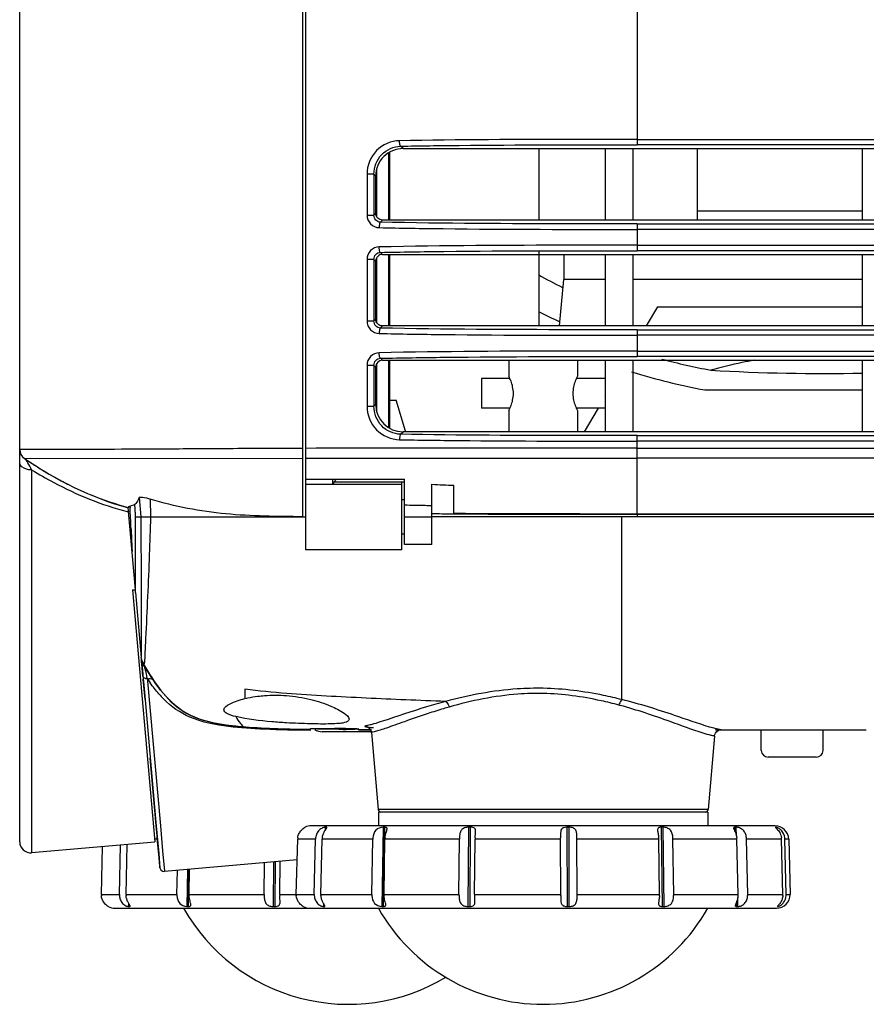
# Model space of a CAD drawing. Units: millimetres. Extents: x 0 to 2378, y 0 to 1682.
# Drawn here: x 1304 to 1366, y 781 to 853 of the extents above; entities that cross this region are included whole.
import ezdxf

# ---------------------------------------------------------------- set-up
doc = ezdxf.new("R2010")
doc.units = ezdxf.units.MM
doc.header["$LTSCALE"] = 130.79
doc.layers.get('0').update_dxf_attribs({"linetype": 'CONTINUOUS'})
doc.layers.add('3_ALL_AXES', color=7, linetype='CONTINUOUS')
doc.layers.add('7_ALL_FEATURES', color=7, linetype='CONTINUOUS')

msp = doc.modelspace()

# ---------------------------------------------------------------- linework, layer by layer
at = {"color": 7, "linetype": 'CONTINUOUS'}
for p, q in [((1353.187, 843.405), (1353.187, 838.194)), ((1353.187, 838.869), (1365.221, 838.869))]:
    msp.add_line(p, q, dxfattribs=at)
at = {"layer": '3_ALL_AXES', "color": 7, "linetype": 'CONTINUOUS'}
for p, q in [((1330.707, 843.087), (1330.707, 838.194)), ((1330.76, 843.114), (1330.76, 838.194)), ((1329.833, 841.851), (1329.833, 838.44)), ((1330.707, 835.694), (1330.707, 830.483)), ((1330.76, 835.694), (1330.76, 830.483)), ((1329.833, 835.449), (1329.833, 830.729)), ((1329.833, 827.738), (1329.833, 824.322)), ((1330.707, 827.983), (1330.707, 823.085)), ((1330.76, 827.983), (1330.76, 823.059)), ((1353.746, 825.822), (1365.221, 825.822)), ((1330.707, 825.072), (1331.263, 825.072)), ((1331.936, 822.827), (1331.263, 825.072)), ((1312.263, 815.423), (1312.262, 816.572)), ((1312.262, 816.572), (1324.663, 816.572)), ((1312.65, 816.572), (1312.665, 811.298)), ((1493.207, 816.572), (1333.863, 816.572)), ((1347.707, 803.272), (1347.707, 816.572)), ((1312.262, 812.691), (1312.263, 815.423)), ((1312.263, 811.487), (1312.262, 812.691)), ((1312.263, 811.072), (1312.263, 811.487)), ((1312.665, 811.298), (1312.678, 807.172)), ((1312.263, 811.072), (1312.684, 806.332)), ((1312.685, 806.314), (1312.684, 806.332)), ((1312.686, 806.305), (1312.685, 806.314)), ((1312.797, 805.916), (1312.797, 805.917)), ((1312.798, 805.916), (1312.797, 805.916)), ((1312.803, 805.913), (1312.799, 805.915)), ((1312.799, 805.915), (1312.835, 805.854)), ((1312.863, 805.878), (1312.861, 805.881)), ((1312.865, 805.875), (1312.863, 805.878)), ((1312.867, 805.873), (1312.865, 805.875)), ((1320.235, 804.022), (1320.235, 803.344)), ((1320.152, 801.288), (1320.235, 801.281)), ((1320.235, 801.28), (1320.235, 801.262)), ((1328.512, 801.082), (1329.165, 801.081)), ((1329.165, 801.072), (1328.823, 801.073)), ((1329.165, 801.081), (1329.367, 801.08)), ((1329.371, 801.072), (1329.165, 801.072)), ((1329.456, 801.072), (1329.371, 801.072)), ((1329.455, 800.869), (1329.947, 795.255)), ((1354.448, 800.616), (1353.979, 795.255)), ((1354.922, 801.066), (1354.945, 801.064)), ((1354.943, 801.064), (1354.943, 801.064)), ((1354.945, 801.064), (1361.363, 801.064)), ((1357.863, 799.572), (1357.863, 801.072)), ((1361.563, 801.067), (1365.313, 801.067)), ((1362.363, 799.572), (1362.363, 801.072)), ((1361.863, 799.072), (1358.363, 799.072)), ((1353.979, 795.255), (1329.947, 795.255))]:
    msp.add_line(p, q, dxfattribs=at)
for points in [[(1329.165, 801.278), (1329.14, 801.283), (1329.141, 801.282), (1329.195, 801.26), (1329.33, 801.156), (1329.45, 800.909), (1329.455, 800.869)], [(1354.447, 800.608), (1354.458, 800.68), (1354.519, 800.827), (1354.614, 800.939), (1354.726, 801.014), (1354.841, 801.054), (1354.929, 801.064), (1354.944, 801.065)]]:
    msp.add_lwpolyline(points, dxfattribs=at)
for centre, radius, start, end in [((1362.363, 871.822), 46.8, 252.6565, 259.39086), ((1339.174, 771.864), 32.098, 74.81821, 74.98485), ((1328.956, 923.34), 122.269, 269.79443, 269.93706), ((1358.363, 799.572), 0.5, 180, 270), ((1361.863, 799.572), 0.5, 270, 360), ((1330.146, 795.272), 0.2, 185, 270), ((1353.779, 795.272), 0.2, 270, 355)]:
    msp.add_arc(centre, radius, start, end, dxfattribs=at)
for points, knots in [([(1313.353, 816.572), (1313.328, 815.661), (1313.232, 812.709), (1313.096, 809.758), (1313, 807.717)], [0, 0, 0, 0, 0.308439, 1, 1, 1, 1]), ([(1313, 807.717), (1312.98, 807.289), (1312.931, 806.686), (1312.93, 806.071), (1312.887, 805.897)], [0, 0, 0, 0, 0.705277, 1, 1, 1, 1]), ([(1312.678, 807.172), (1312.679, 807.052), (1312.685, 806.773), (1312.669, 806.492), (1312.684, 806.332)], [0, 0, 0, 0, 0.425859, 1, 1, 1, 1]), ([(1312.861, 805.881), (1312.851, 805.891), (1312.827, 805.895), (1312.809, 805.908), (1312.803, 805.913)], [0, 0, 0, 0, 0.62107, 1, 1, 1, 1]), ([(1312.835, 805.854), (1313.605, 804.557), (1315.412, 801.835), (1318.649, 801.415), (1320.152, 801.288)], [0, 0, 0, 0, 0.499903, 1, 1, 1, 1]), ([(1312.88, 805.874), (1312.879, 805.871), (1312.873, 805.865), (1312.868, 805.871), (1312.867, 805.873)], [0, 0, 0, 0, 0.528801, 1, 1, 1, 1]), ([(1312.887, 805.897), (1312.886, 805.892), (1312.884, 805.884), (1312.881, 805.877), (1312.88, 805.874)], [0, 0, 0, 0, 0.602563, 1, 1, 1, 1]), ([(1341.971, 804.089), (1341.339, 804.101), (1338.94, 804.044), (1336.564, 803.59), (1334.859, 803.135)], [0, 0, 0, 0, 0.26353, 1, 1, 1, 1]), ([(1347.707, 803.266), (1347.258, 803.379), (1345.375, 803.814), (1343.442, 804.06), (1341.971, 804.089)], [0, 0, 0, 0, 0.239096, 1, 1, 1, 1]), ([(1318.708, 802.528), (1318.71, 802.721), (1319.341, 803.104), (1319.848, 803.25), (1320.235, 803.344)], [0, 0, 0, 0, 0.326164, 1, 1, 1, 1]), ([(1320.235, 803.344), (1320.307, 803.361), (1320.613, 803.43), (1320.924, 803.482), (1321.163, 803.512)], [0, 0, 0, 0, 0.234258, 1, 1, 1, 1]), ([(1321.163, 803.512), (1321.328, 803.533), (1322.025, 803.603), (1322.73, 803.6), (1323.263, 803.558)], [0, 0, 0, 0, 0.237496, 1, 1, 1, 1]), ([(1323.263, 803.558), (1323.859, 803.512), (1324.953, 803.337), (1326.398, 802.871), (1327.288, 802.422), (1327.821, 802.026), (1327.823, 801.841)], [0, 0, 0, 0, 0.359005, 0.667434, 0.88866, 1, 1, 1, 1]), ([(1334.859, 803.135), (1332.928, 803.202), (1329.066, 803.369), (1325.204, 803.563), (1323.277, 803.716)], [0, 0, 0, 0, 0.499924, 1, 1, 1, 1]), ([(1341.963, 803.712), (1341.352, 803.724), (1339.036, 803.664), (1336.748, 803.192), (1335.113, 802.724)], [0, 0, 0, 0, 0.264226, 1, 1, 1, 1]), ([(1347.489, 802.867), (1347.06, 802.982), (1345.248, 803.425), (1343.383, 803.682), (1341.963, 803.712)], [0, 0, 0, 0, 0.238539, 1, 1, 1, 1]), ([(1334.859, 803.135), (1334.39, 803.01), (1332.845, 802.569), (1331.329, 802.039), (1330.263, 801.692)], [0, 0, 0, 0, 0.302067, 1, 1, 1, 1]), ([(1335.113, 802.724), (1334.979, 802.686), (1334.465, 802.536), (1333.954, 802.375), (1333.578, 802.252)], [0, 0, 0, 0, 0.260161, 1, 1, 1, 1]), ([(1334.859, 803.135), (1334.888, 803.117), (1335.013, 803.008), (1335.082, 802.849), (1335.113, 802.724)], [0, 0, 0, 0, 0.211155, 1, 1, 1, 1]), ([(1347.707, 803.266), (1347.682, 803.247), (1347.577, 803.133), (1347.519, 802.985), (1347.489, 802.867)], [0, 0, 0, 0, 0.20321, 1, 1, 1, 1]), ([(1353.629, 800.818), (1352.815, 801.071), (1350.828, 801.831), (1348.809, 802.509), (1347.58, 802.842)], [0, 0, 0, 0, 0.400756, 1, 1, 1, 1]), ([(1354.094, 801.271), (1353.235, 801.523), (1351.134, 802.277), (1349.002, 802.947), (1347.707, 803.272)], [0, 0, 0, 0, 0.401436, 1, 1, 1, 1]), ([(1319.579, 802.028), (1319.356, 802.083), (1319.037, 802.146), (1318.707, 802.411), (1318.708, 802.528)], [0, 0, 0, 0, 0.662372, 1, 1, 1, 1]), ([(1323.263, 801.575), (1322.907, 801.596), (1321.674, 801.687), (1320.435, 801.819), (1319.579, 802.028)], [0, 0, 0, 0, 0.287773, 1, 1, 1, 1]), ([(1319.579, 802.026), (1319.654, 801.848), (1319.847, 801.602), (1320.045, 801.342), (1320.152, 801.287)], [0, 0, 0, 0, 0.61559, 1, 1, 1, 1]), ([(1333.578, 802.252), (1333.001, 802.063), (1332.19, 801.782), (1331.188, 801.417), (1330.593, 801.207), (1330.134, 801.05), (1329.762, 800.965), (1329.601, 800.9), (1329.454, 800.894), (1329.455, 800.869)], [0, 0, 0, 0, 0.418724, 0.591547, 0.736419, 0.850791, 0.933049, 0.982654, 1, 1, 1, 1]), ([(1327.823, 801.841), (1327.824, 801.7), (1327.454, 801.559), (1327.027, 801.521), (1326.181, 801.477), (1324.928, 801.5), (1323.845, 801.541), (1323.263, 801.575)], [0, 0, 0, 0, 0.091106, 0.182243, 0.304374, 0.623286, 1, 1, 1, 1]), ([(1325.013, 801.15), (1325.013, 801.161), (1325.083, 801.147), (1325.157, 801.168), (1325.33, 801.161), (1325.638, 801.169), (1326.128, 801.166), (1326.539, 801.164), (1326.763, 801.162)], [0, 0, 0, 0, 0.019524, 0.076406, 0.168874, 0.293109, 0.617424, 1, 1, 1, 1]), ([(1326.763, 801.11), (1326.539, 801.111), (1326.128, 801.115), (1325.638, 801.119), (1325.33, 801.133), (1325.157, 801.129), (1325.083, 801.152), (1325.013, 801.139), (1325.013, 801.15)], [0, 0, 0, 0, 0.382466, 0.706761, 0.831, 0.923482, 0.98041, 1, 1, 1, 1]), ([(1328.513, 801.123), (1328.512, 801.134), (1328.442, 801.118), (1328.368, 801.141), (1328.195, 801.136), (1327.887, 801.149), (1327.397, 801.154), (1326.986, 801.16), (1326.763, 801.162)], [0, 0, 0, 0, 0.019458, 0.076359, 0.16885, 0.293103, 0.617475, 1, 1, 1, 1]), ([(1327.384, 801.091), (1327.537, 801.091), (1327.8, 801.113), (1328.181, 801.099), (1328.347, 801.144), (1328.513, 801.096), (1328.513, 801.123)], [0, 0, 0, 0, 0.405747, 0.725651, 0.929523, 1, 1, 1, 1]), ([(1330.263, 801.692), (1330.045, 801.621), (1329.743, 801.529), (1329.381, 801.429), (1329.189, 801.393), (1329.074, 801.35), (1328.986, 801.356), (1328.967, 801.3), (1329.012, 801.302), (1329.031, 801.297)], [0, 0, 0, 0, 0.488852, 0.668527, 0.804228, 0.896068, 0.944782, 0.958039, 1, 1, 1, 1]), ([(1329.031, 801.297), (1329.047, 801.294), (1329.082, 801.286), (1329.118, 801.28), (1329.138, 801.277)], [0, 0, 0, 0, 0.440139, 1, 1, 1, 1]), ([(1329.138, 801.277), (1329.168, 801.272), (1329.325, 801.251), (1329.482, 801.237), (1329.609, 801.227)], [0, 0, 0, 0, 0.190973, 1, 1, 1, 1]), ([(1354.653, 801.122), (1354.615, 801.131), (1354.428, 801.176), (1354.242, 801.227), (1354.094, 801.271)], [0, 0, 0, 0, 0.200978, 1, 1, 1, 1]), ([(1354.325, 800.63), (1354.286, 800.638), (1354.051, 800.692), (1353.82, 800.758), (1353.629, 800.818)], [0, 0, 0, 0, 0.166914, 1, 1, 1, 1]), ([(1354.447, 800.608), (1354.448, 800.618), (1354.379, 800.603), (1354.355, 800.624), (1354.325, 800.63)], [0, 0, 0, 0, 0.249678, 1, 1, 1, 1]), ([(1354.527, 801.076), (1354.575, 801.075), (1354.707, 801.074), (1354.839, 801.071), (1354.922, 801.066)], [0, 0, 0, 0, 0.365939, 1, 1, 1, 1]), ([(1354.945, 801.064), (1354.95, 801.065), (1354.749, 801.085), (1354.745, 801.101), (1354.653, 801.122)], [0, 0, 0, 0, 0.054309, 1, 1, 1, 1]), ([(1361.363, 801.066), (1361.363, 801.085), (1361.472, 801.044), (1361.515, 801.067), (1361.563, 801.067)], [0, 0, 0, 0, 0.292881, 1, 1, 1, 1]), ([(1365.313, 801.067), (1365.36, 801.067), (1365.403, 801.044), (1365.513, 801.085), (1365.513, 801.066)], [0, 0, 0, 0, 0.707049, 1, 1, 1, 1])]:
    msp.add_open_spline(points, degree=3, knots=knots, dxfattribs=at)
for points in [[(1312.88, 805.874), (1312.77, 805.999), (1312.698, 806.166), (1312.684, 806.332)], [(1323.277, 803.716), (1322.261, 803.796), (1321.246, 803.895), (1320.235, 804.023)], [(1320.235, 801.28), (1321.823, 801.151), (1323.419, 801.108), (1325.012, 801.093)], [(1325.012, 801.081), (1323.419, 801.094), (1321.823, 801.135), (1320.235, 801.262)], [(1327.384, 801.091), (1327.177, 801.091), (1326.97, 801.109), (1326.763, 801.11)], [(1328.822, 801.072), (1329.013, 801.072), (1329.205, 801.071), (1329.397, 801.071)]]:
    msp.add_open_spline(points, degree=3, dxfattribs=at)
at = {"layer": '7_ALL_FEATURES', "color": 7, "linetype": 'CONTINUOUS'}
for p, q in [((1324.463, 816.578), (1324.463, 921.039)), ((1324.663, 814.173), (1324.663, 915.978)), ((1303.823, 792.906), (1303.823, 915.528)), ((1348.823, 854.584), (1348.823, 843.679)), ((1331.757, 843.405), (1331.577, 843.583)), ((1348.823, 844.078), (1636.163, 844.078)), ((1636.163, 843.679), (1348.823, 843.679)), ((1331.757, 843.405), (1645.664, 843.405)), ((1341.663, 838.194), (1341.663, 843.405)), ((1346.492, 843.405), (1346.492, 838.194)), ((1348.492, 843.405), (1348.492, 838.194)), ((1365.221, 843.405), (1365.221, 838.194)), ((1329.131, 841.543), (1329.131, 838.561)), ((1329.632, 841.543), (1329.131, 841.543)), ((1329.632, 841.543), (1329.763, 841.41)), ((1329.632, 841.543), (1329.632, 838.561)), ((1329.763, 838.693), (1329.763, 841.41)), ((1329.131, 838.561), (1329.632, 838.561)), ((1329.763, 838.693), (1329.632, 838.561)), ((1330.111, 838.044), (1330.261, 838.194)), ((1645.664, 838.194), (1330.261, 838.194)), ((1348.823, 837.92), (1348.823, 835.968)), ((1348.823, 837.92), (1636.163, 837.92)), ((1636.163, 837.521), (1348.823, 837.521)), ((1348.823, 836.367), (1636.163, 836.367)), ((1330.261, 835.694), (1330.111, 835.844)), ((1330.261, 835.694), (1645.664, 835.694)), ((1341.663, 830.483), (1341.663, 835.874)), ((1343.463, 835.694), (1343.463, 833.872)), ((1346.492, 835.694), (1346.492, 830.483)), ((1348.492, 835.694), (1348.492, 830.483)), ((1636.163, 835.968), (1348.823, 835.968)), ((1365.221, 835.694), (1365.221, 830.483)), ((1329.131, 835.327), (1329.131, 830.851)), ((1329.632, 835.327), (1329.131, 835.327)), ((1329.632, 835.327), (1329.763, 835.195)), ((1329.632, 835.327), (1329.632, 830.851)), ((1329.763, 830.982), (1329.763, 835.195)), ((1343.166, 830.483), (1343.463, 833.872)), ((1346.492, 833.872), (1343.463, 833.872)), ((1365.221, 833.872), (1348.492, 833.872)), ((1350.295, 831.872), (1349.479, 830.483)), ((1350.295, 831.872), (1365.221, 831.872)), ((1329.131, 830.851), (1329.632, 830.851)), ((1329.763, 830.982), (1329.632, 830.851)), ((1330.111, 830.333), (1330.261, 830.483)), ((1645.664, 830.483), (1330.261, 830.483)), ((1348.823, 830.209), (1636.163, 830.209)), ((1348.823, 830.209), (1348.823, 828.257)), ((1636.163, 829.81), (1348.823, 829.81)), ((1348.823, 828.656), (1636.163, 828.656)), ((1330.261, 827.983), (1330.111, 828.133)), ((1330.261, 827.983), (1402.687, 827.983)), ((1339.463, 827.983), (1339.463, 826.822)), ((1344.463, 827.983), (1344.463, 826.822)), ((1346.492, 827.983), (1346.492, 822.772)), ((1348.492, 827.983), (1348.492, 822.772)), ((1636.163, 828.257), (1348.823, 828.257)), ((1365.221, 827.983), (1365.221, 822.772)), ((1329.131, 827.616), (1329.131, 824.634)), ((1329.632, 827.616), (1329.131, 827.616)), ((1329.632, 827.616), (1329.763, 827.484)), ((1329.632, 827.616), (1329.632, 824.634)), ((1329.763, 824.765), (1329.763, 827.484)), ((1337.463, 826.647), (1337.463, 824.497)), ((1339.544, 826.647), (1337.463, 826.647)), ((1346.463, 826.647), (1344.381, 826.647)), ((1346.492, 825.399), (1346.463, 825.349)), ((1329.131, 824.634), (1329.632, 824.634)), ((1329.763, 824.765), (1329.632, 824.634)), ((1339.544, 824.497), (1337.463, 824.497)), ((1339.463, 824.322), (1339.463, 822.772)), ((1346.463, 824.497), (1344.381, 824.497)), ((1344.463, 824.322), (1344.463, 822.772)), ((1345.962, 824.497), (1344.949, 822.772)), ((1331.577, 822.594), (1331.755, 822.772)), ((1644.17, 822.772), (1331.755, 822.772)), ((1348.823, 822.498), (1636.163, 822.498)), ((1348.823, 816.787), (1348.823, 822.498)), ((1636.163, 822.1), (1348.823, 822.1)), ((1348.823, 821.584), (1636.163, 821.584)), ((1304.173, 820.831), (1324.463, 820.85)), ((1636.163, 820.856), (1348.823, 820.856)), ((1304.692, 820.01), (1304.692, 792.109)), ((1324.663, 819.322), (1331.863, 819.322)), ((1326.607, 819.322), (1326.612, 818.965)), ((1326.703, 819.099), (1326.612, 818.965)), ((1326.703, 819.099), (1326.896, 819.322)), ((1331.863, 819.099), (1326.703, 819.099)), ((1331.663, 814.173), (1331.663, 819.099)), ((1331.863, 814.573), (1331.863, 819.322)), ((1324.663, 818.965), (1331.663, 818.965)), ((1333.863, 814.572), (1333.863, 818.95)), ((1335.463, 816.824), (1335.463, 818.879)), ((1312.527, 817.986), (1312.65, 816.572)), ((1313.338, 817.877), (1313.353, 816.572)), ((1331.863, 817.822), (1331.663, 817.822)), ((1312.262, 811.272), (1311.738, 817.266)), ((1311.859, 817.34), (1311.863, 817.265)), ((1312.238, 817.175), (1312.223, 817.489)), ((1312.236, 816.572), (1324.463, 816.572)), ((1331.863, 816.572), (1333.863, 816.572)), ((1335.324, 816.805), (1335.462, 816.804)), ((1491.903, 816.787), (1348.823, 816.787)), ((1348.823, 816.769), (1493.207, 816.769)), ((1348.823, 816.769), (1348.823, 816.572)), ((1331.863, 815.322), (1331.663, 815.322)), ((1331.663, 814.172), (1324.663, 814.172)), ((1333.863, 814.572), (1331.863, 814.572)), ((1312.044, 811.272), (1313.676, 792.896)), ((1312.044, 811.272), (1312.263, 811.272)), ((1312.71, 806.031), (1312.692, 806.238)), ((1312.694, 806.21), (1312.736, 805.736)), ((1312.726, 805.85), (1312.71, 806.031)), ((1312.801, 805.004), (1312.726, 805.85)), ((1312.736, 805.736), (1312.771, 805.342)), ((1312.755, 806.05), (1312.828, 805.934)), ((1312.831, 805.859), (1312.797, 805.917)), ((1312.771, 805.342), (1312.788, 805.16)), ((1312.788, 805.16), (1312.801, 805.006)), ((1312.801, 805.006), (1312.824, 804.752)), ((1312.956, 803.264), (1312.824, 804.753)), ((1312.824, 804.752), (1312.839, 804.579)), ((1313.126, 804.785), (1313.142, 804.611)), ((1312.839, 804.579), (1312.957, 803.248)), ((1313.142, 804.611), (1314.075, 794.064)), ((1312.957, 803.248), (1313.75, 794.323)), ((1329.373, 800.922), (1325.873, 800.922)), ((1313.77, 794.097), (1313.335, 798.996)), ((1353.963, 795.072), (1329.963, 795.072)), ((1329.963, 795.072), (1329.963, 794.072)), ((1353.963, 795.072), (1353.963, 794.072)), ((1313.75, 794.323), (1313.95, 792.069)), ((1313.836, 793.35), (1313.77, 794.097)), ((1314.075, 794.064), (1314.235, 792.258)), ((1358.857, 794.072), (1325.068, 794.072)), ((1326.093, 793.97), (1326.088, 793.755)), ((1326.115, 793.97), (1326.093, 793.97)), ((1326.158, 793.97), (1326.115, 793.97)), ((1326.156, 793.855), (1326.158, 793.97)), ((1330.303, 793.97), (1330.202, 788.199)), ((1330.321, 788.199), (1330.422, 793.97)), ((1336.529, 793.97), (1336.483, 788.199)), ((1336.635, 788.199), (1336.682, 793.97)), ((1343.695, 793.97), (1343.711, 788.199)), ((1343.87, 788.199), (1343.854, 793.97)), ((1350.561, 793.97), (1350.637, 788.199)), ((1350.775, 788.199), (1350.7, 793.97)), ((1355.94, 793.97), (1355.947, 793.647)), ((1356.048, 793.349), (1356.034, 793.97)), ((1358.903, 793.97), (1358.903, 793.945)), ((1358.937, 793.911), (1358.936, 793.97)), ((1313.874, 792.93), (1313.836, 793.35)), ((1313.676, 792.895), (1304.692, 792.109)), ((1309.773, 789.072), (1309.864, 792.561)), ((1311.084, 789.072), (1311.17, 792.676)), ((1311.572, 789.072), (1311.659, 792.718)), ((1313.858, 793.112), (1313.658, 793.094)), ((1313.859, 793.099), (1313.708, 793.099)), ((1313.876, 792.901), (1313.86, 793.088)), ((1313.956, 791.999), (1313.876, 792.901)), ((1323.973, 789.072), (1324.078, 793.099)), ((1325.38, 793.099), (1324.078, 793.099)), ((1325.284, 789.072), (1325.38, 793.099)), ((1325.772, 789.072), (1325.868, 793.099)), ((1329.55, 793.099), (1325.868, 793.099)), ((1329.479, 789.072), (1329.55, 793.099)), ((1330.371, 789.072), (1330.441, 793.099)), ((1335.865, 793.099), (1330.441, 793.099)), ((1335.833, 789.072), (1335.865, 793.099)), ((1336.974, 789.072), (1337.007, 793.099)), ((1343.235, 793.099), (1337.007, 793.099)), ((1343.246, 789.072), (1343.235, 793.099)), ((1350.385, 793.099), (1344.429, 793.099)), ((1344.44, 789.072), (1344.429, 793.099)), ((1350.438, 789.072), (1350.385, 793.099)), ((1356.079, 793.099), (1351.424, 793.099)), ((1351.477, 789.072), (1351.424, 793.099)), ((1356.164, 789.072), (1356.079, 793.099)), ((1359.332, 793.099), (1356.784, 793.099)), ((1356.869, 789.072), (1356.784, 793.099)), ((1359.435, 789.072), (1359.332, 793.099)), ((1359.857, 793.099), (1359.581, 793.099)), ((1359.684, 789.072), (1359.581, 793.099)), ((1359.857, 793.099), (1359.963, 789.072)), ((1313.95, 792.069), (1313.984, 791.687)), ((1314.031, 791.16), (1313.956, 791.999)), ((1314.235, 792.258), (1314.366, 790.768)), ((1313.984, 791.687), (1314.043, 791.019)), ((1314.043, 791.019), (1314.031, 791.16)), ((1324.039, 791.593), (1314.367, 790.747)), ((1321.633, 789.072), (1321.651, 791.384)), ((1322.309, 791.442), (1322.283, 788.199)), ((1322.435, 788.199), (1322.461, 791.455)), ((1322.774, 789.072), (1322.793, 791.484)), ((1314.366, 790.768), (1314.368, 790.747)), ((1315.279, 789.072), (1315.31, 790.829)), ((1316.049, 790.894), (1316.002, 788.199)), ((1316.121, 788.199), (1316.169, 790.905)), ((1316.171, 789.072), (1316.203, 790.908)), ((1309.773, 789.072), (1311.084, 789.072)), ((1311.572, 789.072), (1315.279, 789.072)), ((1316.171, 789.072), (1321.633, 789.072)), ((1322.774, 789.072), (1325.284, 789.072)), ((1325.772, 789.072), (1329.479, 789.072)), ((1330.371, 789.072), (1335.833, 789.072)), ((1336.974, 789.072), (1343.246, 789.072)), ((1344.44, 789.072), (1350.438, 789.072)), ((1351.477, 789.072), (1356.164, 789.072)), ((1356.869, 789.072), (1359.435, 789.072)), ((1359.684, 789.072), (1359.963, 789.072)), ((1311.761, 788.428), (1311.755, 788.199)), ((1311.82, 788.199), (1311.823, 788.322)), ((1325.961, 788.428), (1325.955, 788.199)), ((1326.02, 788.199), (1326.023, 788.322)), ((1356.055, 788.541), (1356.063, 788.199)), ((1356.157, 788.199), (1356.143, 788.845)), ((1359.05, 788.226), (1359.05, 788.199)), ((1359.084, 788.199), (1359.082, 788.263)), ((1310.763, 788.072), (1358.962, 788.072)), ((1359.05, 788.199), (1359.073, 788.199)), ((1359.073, 788.199), (1359.084, 788.199))]:
    msp.add_line(p, q, dxfattribs=at)
for points in [[(1304.692, 820.01), (1304.669, 820.009), (1304.646, 820.008), (1304.623, 820.008)], [(1314.043, 791.019), (1314.102, 790.866), (1314.233, 790.767), (1314.368, 790.747)]]:
    msp.add_lwpolyline(points, dxfattribs=at)
for centre, radius, start, end in [((1331.756, 841.411), 1.994, 89.96968, 180.03103), ((1330.261, 835.196), 0.498, 89.9497, 180.05089), ((1362.363, 871.822), 42.95, 241.15129, 243.76821), ((1362.363, 871.822), 45.3, 242.76858, 244.94713), ((1330.261, 827.485), 0.498, 89.9497, 180.05089), ((1362.363, 871.822), 45.3, 254.98032, 259.59562), ((1362.363, 963.822), 136.8, 266.57155, 271.19747), ((1304.623, 821.492), 0.8, 180.07581, 235.783), ((1340.921, -6144.653), 6966.242, 89.9350139, 90.1337245), ((1321.379, 846.13), 30.596, 235.77945, 237.4136), ((1320.527, 844.776), 28.996, 237.39045, 241.36422), ((1319.537, 842.982), 26.947, 241.3849, 243.55317), ((1340.961, 960.971), 142.198, 267.13875, 267.78408), ((1316.579, 836.374), 20.018, 255.73228, 256.09054), ((1108.401, 806.523), 203.745, 2.80643, 3.0222), ((1286.86, 815.957), 25.408, 2.05936, 2.74906), ((1041.941, 803.275), 270.284, 2.63738, 2.80441), ((1296.787, 816.337), 15.474, 0.87192, 1.97175), ((1339.965, 1359.331), 542.546, 269.35584, 269.50983), ((1313.488, 806.32), 0.8, 185.06995, 210.24776), ((1339.001, 821.175), 30.323, 210.33841, 211.0016), ((1333.043, 817.593), 23.37, 210.99855, 211.94319), ((1325.241, 813.063), 14.673, 214.34517, 215.78834), ((1329.351, 815.292), 19.021, 211.9462, 213.01611), ((1327.052, 813.799), 16.28, 213.01884, 214.17507), ((1320.186, 809.073), 8.229, 220.83707, 224.5658), ((1320.859, 815.861), 14.595, 261.5413, 262.06391), ((1325.873, 801.922), 1, 237.14708, 270), ((1329.373, 801.922), 1, 270, 273.95718), ((1325.068, 793.072), 1, 90, 116.14906), ((1330.363, 774.282), 19.688, 89.82699, 90.17301), ((1336.606, 761.725), 32.245, 89.86481, 90.13519), ((1343.775, 758.71), 35.26, 89.87072, 90.12928), ((1350.63, 767.233), 26.737, 89.85153, 90.14847), ((1355.987, 781.653), 12.317, 89.78126, 90.21874), ((1358.857, 793.072), 1, 1.5, 90), ((1358.919, 792.429), 1.541, 89.38163, 90.61837), ((1304.623, 792.906), 0.8, 180, 275), ((1325.078, 793.072), 1, 172.24069, 178.48848), ((1326.473, 793.072), 1.093, 172.91339, 178.62881), ((1326.961, 793.072), 1.093, 172.89881, 178.61423), ((1331.034, 793.073), 1.485, 174.80807, 179.00777), ((1331.926, 793.072), 1.485, 174.78136, 178.98105), ((1339.067, 793.074), 3.202, 177.60928, 179.55448), ((1340.208, 793.072), 3.202, 177.57502, 179.5202), ((1333.78, 793.07), 9.455, 0.17429, 0.83273), ((1334.974, 793.076), 9.455, 0.13843, 0.79688), ((1348.403, 793.072), 1.982, 0.76543, 3.90875), ((1349.442, 793.073), 1.982, 0.73425, 3.87759), ((1354.848, 793.072), 1.231, 1.22902, 6.298), ((1355.553, 793.073), 1.231, 1.20791, 6.2769), ((1358.31, 793.072), 1.022, 1.48155, 7.59499), ((1358.559, 793.072), 1.022, 1.4741, 7.58754), ((1310.772, 789.072), 1, 179.99399, 184.95223), ((1312.176, 789.072), 1.092, 179.98082, 184.51964), ((1312.667, 789.072), 1.095, 180.00644, 184.53121), ((1316.764, 789.072), 1.485, 179.9704, 183.3064), ((1317.667, 789.073), 1.496, 180.01725, 183.32756), ((1324.821, 789.07), 3.188, 179.96652, 181.51926), ((1326.031, 789.074), 3.257, 180.0265, 181.54636), ((1324.972, 789.072), 1, 179.99399, 184.95223), ((1326.376, 789.072), 1.092, 179.98082, 184.51964), ((1326.867, 789.072), 1.095, 180.00644, 184.53121), ((1330.964, 789.072), 1.485, 179.9704, 183.3064), ((1331.867, 789.073), 1.496, 180.01725, 183.32756), ((1339.021, 789.07), 3.188, 179.96652, 181.51926), ((1340.231, 789.074), 3.257, 180.0265, 181.54636), ((1333.397, 789.077), 9.849, 359.46726, 359.96987), ((1335.221, 789.067), 9.219, 359.4956, 0.0326), ((1348.433, 789.073), 2.005, 357.50821, 359.97789), ((1349.496, 789.071), 1.981, 357.53288, 0.0325), ((1354.927, 789.073), 1.237, 355.98271, 359.98797), ((1355.639, 789.072), 1.231, 355.99944, 0.02501), ((1358.963, 789.072), 1, 270, 360), ((1358.412, 789.072), 1.023, 355.15266, 359.99958), ((1358.663, 789.072), 1.021, 355.15857, 0.01267), ((1310.763, 789.072), 1, 240.87308, 270), ((1311.788, 793.586), 5.387, 269.65391, 270.34609), ((1327.763, 794.858), 13.786, 209.48713, 301.02827), ((1316.062, 806.181), 17.983, 269.81058, 270.18942), ((1322.359, 817.651), 29.452, 269.85199, 270.14801), ((1324.963, 789.072), 1, 240.87308, 270), ((1325.988, 793.586), 5.387, 269.65391, 270.34609), ((1341.963, 794.858), 13.786, 209.48713, 330.51287), ((1330.262, 806.181), 17.983, 269.81058, 270.18942), ((1336.559, 817.651), 29.452, 269.85199, 270.14801), ((1343.79, 820.404), 32.206, 269.85845, 270.14155), ((1350.706, 812.62), 24.421, 269.83745, 270.16255), ((1356.11, 799.448), 11.25, 269.76051, 270.23949)]:
    msp.add_arc(centre, radius, start, end, dxfattribs=at)
msp.add_ellipse((1331.77, 824.78), major_axis=(-1.425, -1.425), ratio=0.992433, start_param=-0.7816, end_param=0.7816, dxfattribs=at)
for points, knots in [([(1331.499, 843.981), (1330.892, 843.968), (1329.631, 843.434), (1329.133, 842.159), (1329.131, 841.543)], [0, 0, 0, 0, 0.496417, 1, 1, 1, 1]), ([(1329.632, 841.543), (1329.631, 842.055), (1330.032, 843.113), (1331.074, 843.573), (1331.577, 843.583)], [0, 0, 0, 0, 0.504669, 1, 1, 1, 1]), ([(1348.823, 844.078), (1347.374, 844.079), (1341.599, 844.077), (1335.824, 844.054), (1331.499, 843.981)], [0, 0, 0, 0, 0.250886, 1, 1, 1, 1]), ([(1331.577, 843.583), (1331.535, 843.601), (1331.519, 843.772), (1331.5, 843.89), (1331.499, 843.981)], [0, 0, 0, 0, 0.337498, 1, 1, 1, 1]), ([(1331.577, 843.583), (1333.003, 843.608), (1338.751, 843.68), (1344.5, 843.679), (1348.823, 843.679)], [0, 0, 0, 0, 0.248105, 1, 1, 1, 1]), ([(1329.131, 838.561), (1329.134, 838.33), (1329.318, 837.85), (1329.791, 837.654), (1330.018, 837.645)], [0, 0, 0, 0, 0.50465, 1, 1, 1, 1]), ([(1330.111, 838.044), (1329.987, 838.048), (1329.728, 838.167), (1329.631, 838.432), (1329.632, 838.561)], [0, 0, 0, 0, 0.489743, 1, 1, 1, 1]), ([(1330.262, 838.194), (1330.134, 838.194), (1329.868, 838.3), (1329.762, 838.566), (1329.763, 838.693)], [0, 0, 0, 0, 0.499984, 1, 1, 1, 1]), ([(1330.111, 838.044), (1330.066, 838.028), (1330.037, 837.857), (1330.02, 837.736), (1330.018, 837.645)], [0, 0, 0, 0, 0.343587, 1, 1, 1, 1]), ([(1348.823, 837.92), (1347.255, 837.92), (1341.018, 837.92), (1334.78, 837.946), (1330.111, 838.044)], [0, 0, 0, 0, 0.251254, 1, 1, 1, 1]), ([(1330.018, 837.645), (1331.568, 837.615), (1337.835, 837.519), (1344.104, 837.516), (1348.823, 837.521)], [0, 0, 0, 0, 0.247301, 1, 1, 1, 1]), ([(1348.823, 836.367), (1347.248, 836.369), (1340.979, 836.366), (1334.71, 836.338), (1330.018, 836.243)], [0, 0, 0, 0, 0.251259, 1, 1, 1, 1]), ([(1330.018, 836.243), (1329.791, 836.235), (1329.318, 836.037), (1329.133, 835.558), (1329.131, 835.327)], [0, 0, 0, 0, 0.49534, 1, 1, 1, 1]), ([(1329.632, 835.327), (1329.631, 835.456), (1329.728, 835.721), (1329.986, 835.84), (1330.111, 835.844)], [0, 0, 0, 0, 0.510201, 1, 1, 1, 1]), ([(1330.111, 835.844), (1330.066, 835.86), (1330.037, 836.031), (1330.02, 836.152), (1330.018, 836.243)], [0, 0, 0, 0, 0.34358, 1, 1, 1, 1]), ([(1330.111, 835.844), (1331.653, 835.876), (1337.889, 835.97), (1344.127, 835.968), (1348.823, 835.968)], [0, 0, 0, 0, 0.247257, 1, 1, 1, 1]), ([(1329.131, 830.851), (1329.134, 830.619), (1329.318, 830.14), (1329.791, 829.944), (1330.018, 829.935)], [0, 0, 0, 0, 0.50465, 1, 1, 1, 1]), ([(1330.111, 830.333), (1329.987, 830.337), (1329.728, 830.456), (1329.631, 830.721), (1329.632, 830.851)], [0, 0, 0, 0, 0.489743, 1, 1, 1, 1]), ([(1330.262, 830.483), (1330.134, 830.483), (1329.868, 830.589), (1329.762, 830.855), (1329.763, 830.982)], [0, 0, 0, 0, 0.499984, 1, 1, 1, 1]), ([(1330.111, 830.333), (1330.066, 830.317), (1330.037, 830.146), (1330.02, 830.025), (1330.018, 829.935)], [0, 0, 0, 0, 0.343587, 1, 1, 1, 1]), ([(1330.018, 829.935), (1331.568, 829.904), (1337.835, 829.808), (1344.104, 829.805), (1348.823, 829.81)], [0, 0, 0, 0, 0.247301, 1, 1, 1, 1]), ([(1348.823, 830.209), (1347.255, 830.209), (1341.018, 830.209), (1334.78, 830.236), (1330.111, 830.333)], [0, 0, 0, 0, 0.251254, 1, 1, 1, 1]), ([(1330.018, 828.532), (1329.791, 828.524), (1329.318, 828.326), (1329.133, 827.847), (1329.131, 827.616)], [0, 0, 0, 0, 0.49534, 1, 1, 1, 1]), ([(1348.823, 828.656), (1347.248, 828.658), (1340.979, 828.655), (1334.71, 828.627), (1330.018, 828.532)], [0, 0, 0, 0, 0.251259, 1, 1, 1, 1]), ([(1330.111, 828.133), (1330.066, 828.149), (1330.037, 828.321), (1330.02, 828.441), (1330.018, 828.532)], [0, 0, 0, 0, 0.34358, 1, 1, 1, 1]), ([(1329.632, 827.616), (1329.631, 827.745), (1329.728, 828.01), (1329.986, 828.129), (1330.111, 828.133)], [0, 0, 0, 0, 0.510201, 1, 1, 1, 1]), ([(1330.111, 828.133), (1331.653, 828.165), (1337.889, 828.26), (1344.127, 828.257), (1348.823, 828.257)], [0, 0, 0, 0, 0.247257, 1, 1, 1, 1]), ([(1357.337, 827.985), (1357.047, 827.933), (1355.988, 827.728), (1354.938, 827.474), (1354.182, 827.267)], [0, 0, 0, 0, 0.272898, 1, 1, 1, 1]), ([(1339.797, 825.572), (1339.797, 825.734), (1339.762, 826.036), (1339.634, 826.453), (1339.522, 826.703), (1339.463, 826.822)], [0, 0, 0, 0, 0.37248, 0.692657, 1, 1, 1, 1]), ([(1344.463, 826.822), (1344.403, 826.703), (1344.291, 826.453), (1344.163, 826.036), (1344.128, 825.734), (1344.128, 825.572)], [0, 0, 0, 0, 0.307257, 0.627436, 1, 1, 1, 1]), ([(1339.463, 824.322), (1339.522, 824.442), (1339.634, 824.691), (1339.762, 825.108), (1339.797, 825.41), (1339.797, 825.572)], [0, 0, 0, 0, 0.307257, 0.627436, 1, 1, 1, 1]), ([(1344.128, 825.572), (1344.128, 825.41), (1344.163, 825.108), (1344.291, 824.692), (1344.403, 824.442), (1344.463, 824.322)], [0, 0, 0, 0, 0.37248, 0.692657, 1, 1, 1, 1]), ([(1329.131, 824.634), (1329.133, 824.018), (1329.63, 822.742), (1330.892, 822.211), (1331.499, 822.196)], [0, 0, 0, 0, 0.503562, 1, 1, 1, 1]), ([(1331.577, 822.594), (1331.074, 822.604), (1330.032, 823.064), (1329.631, 824.122), (1329.632, 824.634)], [0, 0, 0, 0, 0.495311, 1, 1, 1, 1]), ([(1331.577, 822.594), (1331.535, 822.576), (1331.519, 822.405), (1331.5, 822.286), (1331.499, 822.196)], [0, 0, 0, 0, 0.337544, 1, 1, 1, 1]), ([(1331.499, 822.196), (1332.931, 822.172), (1338.706, 822.098), (1344.481, 822.095), (1348.823, 822.1)], [0, 0, 0, 0, 0.248102, 1, 1, 1, 1]), ([(1348.823, 822.498), (1347.38, 822.498), (1341.632, 822.498), (1335.883, 822.519), (1331.577, 822.594)], [0, 0, 0, 0, 0.250883, 1, 1, 1, 1]), ([(1324.463, 821.569), (1322.651, 821.562), (1319.245, 821.547), (1314.501, 821.515), (1310.543, 821.495), (1307.811, 821.483), (1306.134, 821.485), (1305.289, 821.485), (1304.676, 821.494), (1304.283, 821.484), (1304.014, 821.506), (1303.913, 821.474), (1303.823, 821.509), (1303.823, 821.492)], [0, 0, 0, 0, 0.263272, 0.495054, 0.689552, 0.838475, 0.892429, 0.933023, 0.961703, 0.98062, 0.99191, 0.997628, 1, 1, 1, 1]), ([(1304.623, 820.008), (1304.52, 820.008), (1304.201, 820.036), (1303.823, 820.298), (1303.823, 820.528)], [0, 0, 0, 0, 0.30901, 1, 1, 1, 1]), ([(1304.692, 820.01), (1304.606, 820.18), (1304.46, 820.464), (1304.284, 820.755), (1304.173, 820.831)], [0, 0, 0, 0, 0.585862, 1, 1, 1, 1]), ([(1324.663, 820.851), (1326.609, 820.853), (1334.662, 820.858), (1342.715, 820.856), (1348.823, 820.856)], [0, 0, 0, 0, 0.241636, 1, 1, 1, 1]), ([(1304.692, 820.01), (1305.219, 819.685), (1307.414, 818.421), (1309.789, 817.445), (1311.645, 816.973)], [0, 0, 0, 0, 0.244253, 1, 1, 1, 1]), ([(1312.527, 817.986), (1312.504, 817.931), (1312.424, 817.754), (1312.321, 817.582), (1312.224, 817.489)], [0, 0, 0, 0, 0.30798, 1, 1, 1, 1]), ([(1312.527, 817.986), (1312.537, 818.011), (1312.642, 818.029), (1312.899, 818), (1313.154, 817.934), (1313.338, 817.877)], [0, 0, 0, 0, 0.097807, 0.3082, 1, 1, 1, 1]), ([(1324.463, 816.588), (1322.588, 816.602), (1318.839, 816.632), (1315.124, 817.324), (1313.338, 817.877)], [0, 0, 0, 0, 0.500724, 1, 1, 1, 1]), ([(1311.859, 817.34), (1311.84, 817.333), (1311.803, 817.314), (1311.736, 817.294), (1311.738, 817.266)], [0, 0, 0, 0, 0.421821, 1, 1, 1, 1]), ([(1333.863, 817.373), (1333.696, 817.378), (1333.28, 817.411), (1332.612, 817.386), (1332.113, 817.427), (1331.863, 817.437)], [0, 0, 0, 0, 0.250039, 0.625021, 1, 1, 1, 1]), ([(1311.939, 815.712), (1311.949, 815.502), (1311.977, 814.951), (1311.989, 814.398), (1312.019, 814.057)], [0, 0, 0, 0, 0.380319, 1, 1, 1, 1]), ([(1320.235, 801.263), (1318.704, 801.386), (1315.393, 801.791), (1313.572, 804.589), (1312.797, 805.917)], [0, 0, 0, 0, 0.499777, 1, 1, 1, 1]), ([(1313.126, 804.785), (1313.104, 804.783), (1313.059, 804.783), (1313.015, 804.791), (1312.993, 804.797)], [0, 0, 0, 0, 0.500598, 1, 1, 1, 1]), ([(1313.52, 804.723), (1313.532, 804.713), (1313.555, 804.692), (1313.575, 804.668), (1313.583, 804.655)], [0, 0, 0, 0, 0.504726, 1, 1, 1, 1]), ([(1319.049, 801.305), (1318.087, 801.42), (1316.345, 801.744), (1314.863, 802.751), (1314.323, 803.299)], [0, 0, 0, 0, 0.5574, 1, 1, 1, 1]), ([(1317.298, 801.727), (1317.093, 801.787), (1316.365, 802.028), (1315.678, 802.403), (1315.247, 802.75)], [0, 0, 0, 0, 0.279288, 1, 1, 1, 1]), ([(1324.087, 793.207), (1324.101, 793.309), (1324.146, 793.46), (1324.248, 793.638), (1324.34, 793.755), (1324.426, 793.835), (1324.492, 793.887), (1324.536, 793.917), (1324.572, 793.94), (1324.602, 793.955), (1324.615, 793.966), (1324.627, 793.968), (1324.627, 793.97)], [0, 0, 0, 0, 0.318987, 0.478004, 0.633111, 0.776624, 0.839975, 0.895007, 0.939813, 0.972868, 0.993126, 1, 1, 1, 1]), ([(1326.093, 793.97), (1326.065, 793.97), (1325.997, 793.957), (1325.84, 793.903), (1325.632, 793.766), (1325.455, 793.511), (1325.401, 793.309), (1325.388, 793.207)], [0, 0, 0, 0, 0.075304, 0.183229, 0.448345, 0.724218, 1, 1, 1, 1]), ([(1326.203, 793.945), (1326.203, 793.952), (1326.19, 793.971), (1326.17, 793.97), (1326.158, 793.97)], [0, 0, 0, 0, 0.388484, 1, 1, 1, 1]), ([(1330.303, 793.97), (1330.113, 793.969), (1329.696, 793.815), (1329.573, 793.403), (1329.555, 793.207)], [0, 0, 0, 0, 0.492061, 1, 1, 1, 1]), ([(1330.592, 793.855), (1330.593, 793.873), (1330.589, 793.908), (1330.552, 793.949), (1330.492, 793.967), (1330.448, 793.97), (1330.422, 793.97)], [0, 0, 0, 0, 0.224125, 0.426386, 0.674994, 1, 1, 1, 1]), ([(1336.529, 793.97), (1336.428, 793.97), (1336.275, 793.948), (1336.1, 793.859), (1335.967, 793.726), (1335.887, 793.496), (1335.872, 793.306), (1335.868, 793.207)], [0, 0, 0, 0, 0.263845, 0.388709, 0.505957, 0.74182, 1, 1, 1, 1]), ([(1337.038, 793.647), (1337.039, 793.694), (1337.036, 793.782), (1336.972, 793.905), (1336.837, 793.962), (1336.737, 793.97), (1336.682, 793.97)], [0, 0, 0, 0, 0.252018, 0.46575, 0.701579, 1, 1, 1, 1]), ([(1343.695, 793.97), (1343.617, 793.97), (1343.504, 793.959), (1343.373, 793.899), (1343.28, 793.811), (1343.231, 793.644), (1343.231, 793.509), (1343.231, 793.436)], [0, 0, 0, 0, 0.281332, 0.401265, 0.510535, 0.735477, 1, 1, 1, 1]), ([(1344.428, 793.207), (1344.426, 793.306), (1344.422, 793.491), (1344.375, 793.721), (1344.265, 793.859), (1344.147, 793.927), (1344.006, 793.962), (1343.906, 793.97), (1343.854, 793.97)], [0, 0, 0, 0, 0.266303, 0.501179, 0.612034, 0.730203, 0.861397, 1, 1, 1, 1]), ([(1350.561, 793.97), (1350.522, 793.97), (1350.453, 793.965), (1350.36, 793.933), (1350.307, 793.859), (1350.303, 793.802), (1350.304, 793.772)], [0, 0, 0, 0, 0.312333, 0.554892, 0.761509, 1, 1, 1, 1]), ([(1351.42, 793.207), (1351.407, 793.399), (1351.344, 793.721), (1350.998, 793.939), (1350.799, 793.97), (1350.7, 793.97)], [0, 0, 0, 0, 0.493667, 0.745862, 1, 1, 1, 1]), ([(1355.94, 793.97), (1355.926, 793.97), (1355.9, 793.968), (1355.867, 793.959), (1355.845, 793.938), (1355.842, 793.919), (1355.842, 793.91)], [0, 0, 0, 0, 0.336057, 0.589892, 0.789598, 1, 1, 1, 1]), ([(1356.777, 793.207), (1356.766, 793.308), (1356.719, 793.509), (1356.548, 793.772), (1356.299, 793.924), (1356.116, 793.97), (1356.034, 793.97)], [0, 0, 0, 0, 0.263647, 0.525321, 0.788365, 1, 1, 1, 1]), ([(1358.903, 793.97), (1358.9, 793.97), (1358.895, 793.97), (1358.891, 793.966), (1358.891, 793.964)], [0, 0, 0, 0, 0.6182, 1, 1, 1, 1]), ([(1358.891, 793.964), (1358.892, 793.958), (1358.905, 793.943), (1358.917, 793.93), (1358.926, 793.922)], [0, 0, 0, 0, 0.332277, 1, 1, 1, 1]), ([(1358.987, 793.958), (1358.982, 793.96), (1358.965, 793.965), (1358.948, 793.97), (1358.936, 793.97)], [0, 0, 0, 0, 0.327234, 1, 1, 1, 1]), ([(1325.876, 793.207), (1325.887, 793.291), (1325.926, 793.453), (1326.014, 793.637), (1326.092, 793.764), (1326.145, 793.84), (1326.183, 793.896), (1326.202, 793.931), (1326.203, 793.945)], [0, 0, 0, 0, 0.310993, 0.60944, 0.744821, 0.860976, 0.948134, 1, 1, 1, 1]), ([(1330.447, 793.207), (1330.459, 793.332), (1330.499, 793.509), (1330.566, 793.719), (1330.592, 793.814), (1330.592, 793.855)], [0, 0, 0, 0, 0.565778, 0.811395, 1, 1, 1, 1]), ([(1337.009, 793.207), (1337.013, 793.284), (1337.024, 793.431), (1337.038, 793.577), (1337.038, 793.647)], [0, 0, 0, 0, 0.524556, 1, 1, 1, 1]), ([(1343.231, 793.436), (1343.231, 793.417), (1343.232, 793.341), (1343.234, 793.265), (1343.234, 793.207)], [0, 0, 0, 0, 0.243761, 1, 1, 1, 1]), ([(1350.304, 793.772), (1350.305, 793.686), (1350.347, 793.499), (1350.374, 793.31), (1350.381, 793.207)], [0, 0, 0, 0, 0.455908, 1, 1, 1, 1]), ([(1355.842, 793.91), (1355.843, 793.893), (1355.854, 793.853), (1355.895, 793.76), (1355.963, 793.62), (1356.034, 793.425), (1356.063, 793.281), (1356.072, 793.207)], [0, 0, 0, 0, 0.068897, 0.163832, 0.411409, 0.698641, 1, 1, 1, 1]), ([(1358.926, 793.922), (1358.93, 793.917), (1358.953, 793.895), (1358.977, 793.873), (1358.994, 793.855)], [0, 0, 0, 0, 0.208979, 1, 1, 1, 1]), ([(1359.572, 793.207), (1359.549, 793.385), (1359.437, 793.648), (1359.185, 793.868), (1359.049, 793.938), (1358.987, 793.958)], [0, 0, 0, 0, 0.542576, 0.804452, 1, 1, 1, 1]), ([(1358.994, 793.855), (1359.075, 793.772), (1359.226, 793.574), (1359.306, 793.335), (1359.323, 793.207)], [0, 0, 0, 0, 0.473551, 1, 1, 1, 1]), ([(1310.233, 788.226), (1310.12, 788.299), (1309.897, 788.518), (1309.791, 788.818), (1309.776, 788.986)], [0, 0, 0, 0, 0.44571, 1, 1, 1, 1]), ([(1311.087, 788.986), (1311.095, 788.884), (1311.141, 788.68), (1311.305, 788.417), (1311.505, 788.272), (1311.66, 788.213), (1311.727, 788.199), (1311.755, 788.199)], [0, 0, 0, 0, 0.276641, 0.553161, 0.817661, 0.925019, 1, 1, 1, 1]), ([(1311.866, 788.226), (1311.866, 788.241), (1311.849, 788.279), (1311.814, 788.339), (1311.765, 788.419), (1311.693, 788.55), (1311.614, 788.738), (1311.582, 788.902), (1311.575, 788.986)], [0, 0, 0, 0, 0.054273, 0.142738, 0.259367, 0.394611, 0.691565, 1, 1, 1, 1]), ([(1315.282, 788.986), (1315.293, 788.788), (1315.399, 788.373), (1315.813, 788.199), (1316.002, 788.199)], [0, 0, 0, 0, 0.510689, 1, 1, 1, 1]), ([(1316.295, 788.323), (1316.296, 788.366), (1316.275, 788.464), (1316.216, 788.68), (1316.181, 788.86), (1316.173, 788.986)], [0, 0, 0, 0, 0.193255, 0.439775, 1, 1, 1, 1]), ([(1321.634, 788.986), (1321.637, 788.886), (1321.649, 788.693), (1321.725, 788.458), (1321.855, 788.319), (1322.029, 788.223), (1322.181, 788.199), (1322.283, 788.199)], [0, 0, 0, 0, 0.258154, 0.496581, 0.614708, 0.739281, 1, 1, 1, 1]), ([(1322.797, 788.541), (1322.797, 788.575), (1322.792, 788.724), (1322.778, 788.872), (1322.775, 788.986)], [0, 0, 0, 0, 0.231927, 1, 1, 1, 1]), ([(1324.433, 788.226), (1324.32, 788.299), (1324.097, 788.518), (1323.991, 788.818), (1323.976, 788.986)], [0, 0, 0, 0, 0.44571, 1, 1, 1, 1]), ([(1325.287, 788.986), (1325.295, 788.884), (1325.341, 788.68), (1325.505, 788.417), (1325.705, 788.272), (1325.86, 788.213), (1325.927, 788.199), (1325.955, 788.199)], [0, 0, 0, 0, 0.276641, 0.553161, 0.817661, 0.925019, 1, 1, 1, 1]), ([(1326.066, 788.226), (1326.066, 788.241), (1326.049, 788.279), (1326.014, 788.339), (1325.965, 788.419), (1325.893, 788.55), (1325.814, 788.738), (1325.782, 788.902), (1325.775, 788.986)], [0, 0, 0, 0, 0.054273, 0.142738, 0.259367, 0.394611, 0.691565, 1, 1, 1, 1]), ([(1329.482, 788.986), (1329.493, 788.788), (1329.599, 788.373), (1330.013, 788.199), (1330.202, 788.199)], [0, 0, 0, 0, 0.510689, 1, 1, 1, 1]), ([(1330.495, 788.323), (1330.496, 788.366), (1330.475, 788.464), (1330.416, 788.68), (1330.381, 788.86), (1330.373, 788.986)], [0, 0, 0, 0, 0.193255, 0.439775, 1, 1, 1, 1]), ([(1335.834, 788.986), (1335.837, 788.886), (1335.849, 788.693), (1335.925, 788.458), (1336.055, 788.319), (1336.229, 788.223), (1336.381, 788.199), (1336.483, 788.199)], [0, 0, 0, 0, 0.258154, 0.496581, 0.614708, 0.739281, 1, 1, 1, 1]), ([(1336.997, 788.541), (1336.997, 788.575), (1336.992, 788.724), (1336.978, 788.872), (1336.975, 788.986)], [0, 0, 0, 0, 0.231927, 1, 1, 1, 1]), ([(1343.87, 788.199), (1343.921, 788.199), (1344.022, 788.207), (1344.162, 788.246), (1344.28, 788.319), (1344.389, 788.463), (1344.435, 788.698), (1344.438, 788.886), (1344.439, 788.986)], [0, 0, 0, 0, 0.136399, 0.266146, 0.384408, 0.496749, 0.734538, 1, 1, 1, 1]), ([(1350.436, 788.986), (1350.432, 788.882), (1350.409, 788.69), (1350.373, 788.499), (1350.374, 788.41)], [0, 0, 0, 0, 0.539254, 1, 1, 1, 1]), ([(1350.775, 788.199), (1350.874, 788.199), (1351.025, 788.227), (1351.202, 788.32), (1351.42, 788.524), (1351.467, 788.792), (1351.475, 788.986)], [0, 0, 0, 0, 0.251148, 0.38041, 0.504789, 1, 1, 1, 1]), ([(1356.161, 788.986), (1356.156, 788.911), (1356.133, 788.766), (1356.068, 788.567), (1356.003, 788.406), (1355.961, 788.306), (1355.962, 788.264)], [0, 0, 0, 0, 0.298042, 0.583599, 0.832001, 1, 1, 1, 1]), ([(1356.157, 788.199), (1356.238, 788.199), (1356.419, 788.249), (1356.661, 788.411), (1356.82, 788.681), (1356.859, 788.884), (1356.866, 788.986)], [0, 0, 0, 0, 0.21036, 0.472803, 0.735477, 1, 1, 1, 1]), ([(1359.431, 788.986), (1359.423, 788.894), (1359.383, 788.715), (1359.282, 788.515), (1359.186, 788.381), (1359.119, 788.304), (1359.071, 788.25), (1359.043, 788.221), (1359.039, 788.209)], [0, 0, 0, 0, 0.310734, 0.613205, 0.75189, 0.870116, 0.955751, 1, 1, 1, 1]), ([(1359.135, 788.212), (1359.195, 788.234), (1359.327, 788.309), (1359.567, 788.54), (1359.665, 788.807), (1359.681, 788.986)], [0, 0, 0, 0, 0.194874, 0.456501, 1, 1, 1, 1]), ([(1310.272, 788.201), (1310.27, 788.202), (1310.257, 788.21), (1310.244, 788.219), (1310.233, 788.226)], [0, 0, 0, 0, 0.152229, 1, 1, 1, 1]), ([(1311.82, 788.199), (1311.832, 788.199), (1311.853, 788.199), (1311.866, 788.219), (1311.866, 788.226)], [0, 0, 0, 0, 0.593129, 1, 1, 1, 1]), ([(1316.121, 788.199), (1316.147, 788.199), (1316.192, 788.202), (1316.252, 788.223), (1316.29, 788.267), (1316.295, 788.304), (1316.295, 788.323)], [0, 0, 0, 0, 0.314683, 0.560191, 0.767937, 1, 1, 1, 1]), ([(1322.435, 788.199), (1322.534, 788.199), (1322.701, 788.221), (1322.793, 788.4), (1322.797, 788.492), (1322.797, 788.541)], [0, 0, 0, 0, 0.521344, 0.742054, 1, 1, 1, 1]), ([(1324.472, 788.201), (1324.47, 788.202), (1324.457, 788.21), (1324.444, 788.219), (1324.433, 788.226)], [0, 0, 0, 0, 0.152229, 1, 1, 1, 1]), ([(1326.02, 788.199), (1326.032, 788.199), (1326.053, 788.199), (1326.066, 788.219), (1326.066, 788.226)], [0, 0, 0, 0, 0.593129, 1, 1, 1, 1]), ([(1330.321, 788.199), (1330.347, 788.199), (1330.392, 788.202), (1330.452, 788.223), (1330.49, 788.267), (1330.495, 788.304), (1330.495, 788.323)], [0, 0, 0, 0, 0.314683, 0.560191, 0.767937, 1, 1, 1, 1]), ([(1336.635, 788.199), (1336.734, 788.199), (1336.901, 788.221), (1336.993, 788.4), (1336.997, 788.492), (1336.997, 788.541)], [0, 0, 0, 0, 0.521344, 0.742054, 1, 1, 1, 1]), ([(1343.244, 788.757), (1343.244, 788.682), (1343.246, 788.543), (1343.295, 788.37), (1343.388, 788.276), (1343.518, 788.212), (1343.633, 788.199), (1343.711, 788.199)], [0, 0, 0, 0, 0.265433, 0.494481, 0.604946, 0.724257, 1, 1, 1, 1]), ([(1350.374, 788.41), (1350.374, 788.379), (1350.379, 788.318), (1350.433, 788.241), (1350.528, 788.204), (1350.598, 788.199), (1350.637, 788.199)], [0, 0, 0, 0, 0.24436, 0.456318, 0.696635, 1, 1, 1, 1]), ([(1355.962, 788.264), (1355.962, 788.254), (1355.965, 788.234), (1355.999, 788.201), (1356.037, 788.199), (1356.063, 788.199)], [0, 0, 0, 0, 0.221192, 0.427486, 1, 1, 1, 1]), ([(1310.276, 788.199), (1310.276, 788.199), (1310.274, 788.2), (1310.273, 788.201), (1310.272, 788.201)], [0, 0, 0, 0, 0.255365, 1, 1, 1, 1]), ([(1324.476, 788.199), (1324.476, 788.199), (1324.474, 788.2), (1324.473, 788.201), (1324.472, 788.201)], [0, 0, 0, 0, 0.255365, 1, 1, 1, 1]), ([(1359.039, 788.209), (1359.039, 788.208), (1359.039, 788.207), (1359.039, 788.206), (1359.039, 788.206)], [0, 0, 0, 0, 0.528987, 1, 1, 1, 1]), ([(1359.084, 788.199), (1359.087, 788.199), (1359.104, 788.201), (1359.121, 788.207), (1359.135, 788.212)], [0, 0, 0, 0, 0.172833, 1, 1, 1, 1])]:
    msp.add_open_spline(points, degree=3, knots=knots, dxfattribs=at)
for points in [[(1304.173, 820.831), (1306.443, 819.287), (1309.037, 817.964), (1311.74, 817.241)], [(1311.74, 817.241), (1310.832, 817.484), (1309.937, 817.794), (1309.061, 818.158)], [(1312.223, 817.489), (1312.116, 817.413), (1311.981, 817.387), (1311.859, 817.34)], [(1335.462, 816.804), (1339.916, 816.766), (1344.369, 816.769), (1348.823, 816.769)], [(1348.823, 816.787), (1344.369, 816.787), (1339.916, 816.784), (1335.463, 816.824)], [(1312.945, 805.594), (1312.904, 805.705), (1312.856, 805.815), (1312.797, 805.917)], [(1313.041, 805.244), (1313.018, 805.363), (1312.987, 805.48), (1312.945, 805.594)], [(1312.993, 804.797), (1312.902, 804.823), (1312.81, 804.911), (1312.801, 805.005)], [(1313.126, 804.785), (1313.083, 804.935), (1313.069, 805.091), (1313.041, 805.244)], [(1313.126, 804.785), (1313.196, 804.805), (1313.271, 804.812), (1313.342, 804.8)], [(1313.342, 804.8), (1313.406, 804.79), (1313.47, 804.763), (1313.52, 804.723)], [(1313.96, 803.692), (1313.741, 803.945), (1313.535, 804.211), (1313.339, 804.483)], [(1320.291, 801.258), (1319.808, 801.295), (1319.324, 801.339), (1318.844, 801.406)], [(1321.637, 801.111), (1320.773, 801.15), (1319.908, 801.203), (1319.049, 801.305)], [(1325.041, 801.025), (1323.906, 801.038), (1322.771, 801.059), (1321.637, 801.111)], [(1343.246, 788.986), (1343.245, 788.91), (1343.244, 788.834), (1343.244, 788.757)], [(1359.039, 788.206), (1359.039, 788.201), (1359.046, 788.199), (1359.05, 788.199)]]:
    msp.add_open_spline(points, degree=3, dxfattribs=at)

doc.saveas('drawing.dxf')
